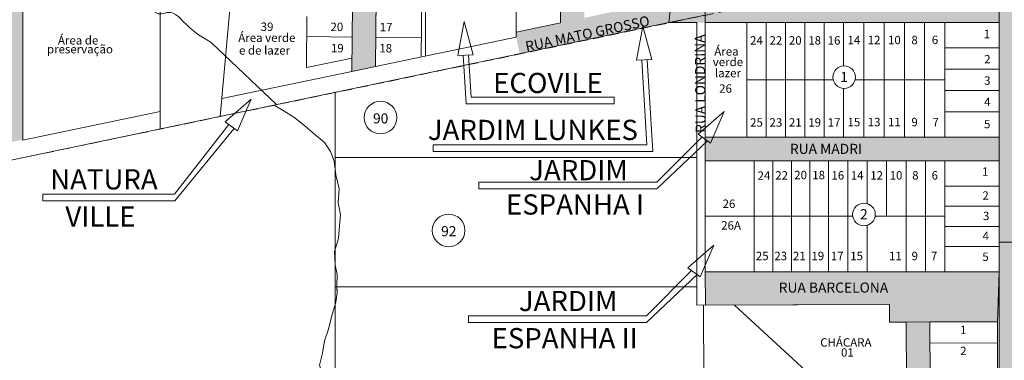
# Model space of a CAD drawing. Extents: x -13412 to -7239, y -487 to 4194.
# Drawn here: x -11713 to -11129, y 836 to 1039 of the extents above; entities that cross this region are included whole.
import ezdxf
from ezdxf.enums import TextEntityAlignment as Align

# ---------------------------------------------------------------- set-up
doc = ezdxf.new("R2010")
doc.units = 0
doc.linetypes.add('DASHED2', pattern=[9.525, 6.35, -3.175])
for name, color, linetype in [('2', 2, 'CONTINUOUS'), ('3', 3, 'CONTINUOUS'), ('BAIRROS', 7, 'CONTINUOUS'), ('LOCAL_LOTEAM', 1, 'CONTINUOUS'), ('LOTEAMENTO', 2, 'CONTINUOUS'), ('LOTES', 1, 'CONTINUOUS'), ('RIO', 5, 'CONTINUOUS'), ('TEXTO', 2, 'CONTINUOUS'), ('VALOR_10', 34, 'CONTINUOUS'), ('VALOR_3', 10, 'CONTINUOUS'), ('VALOR_6', 104, 'CONTINUOUS'), ('VALOR_9', 50, 'CONTINUOUS')]:
    doc.layers.add(name, color=color, linetype=linetype)
doc.styles.get("Standard").update_dxf_attribs({"font": 'arial.ttf'})

msp = doc.modelspace()

# ---------------------------------------------------------------- hatches: boundary and pattern name
at = {"layer": 'VALOR_3', "lineweight": 5}
h = msp.add_hatch(color=256, dxfattribs=at)
h.dxf.hatch_style = 1
h.paths.add_polyline_path([(-11111.75, 1056.95), (-11131.75, 1056.95), (-11131.75, 906.56), (-11111.75, 906.56)])
at = {"layer": 'VALOR_6', "lineweight": 5}
msp.add_hatch(color=256, dxfattribs=at).paths.add_polyline_path([(-11306.05, 1056.95), (-11306.05, 1036.95), (-11131.75, 1036.95), (-11131.75, 1056.95)])
h = msp.add_hatch(color=256, dxfattribs=at)
h.dxf.hatch_style = 1
h.paths.add_polyline_path([(-11306.05, 968.9), (-11131.75, 968.9), (-11131.75, 954.9), (-11306.05, 954.9)])
h = msp.add_hatch(color=256, dxfattribs=at)
h.dxf.hatch_style = 1
h.paths.add_polyline_path([(-11131.75, 906.56), (-11111.75, 906.56), (-11111.75, 666.95), (-11131.75, 666.95)])
h = msp.add_hatch(color=256, dxfattribs=at)
h.dxf.hatch_style = 1
h.paths.add_polyline_path([(-11131.75, 889), (-11306.05, 889), (-11305.99, 869.13), (-11196.82, 869.46), (-11196.79, 859.1), (-11132.79, 859.3)])
h = msp.add_hatch(color=256, dxfattribs=at)
h.dxf.hatch_style = 1
h.paths.add_polyline_path([(-11411.24, 640.65, -0.76636), (-11476.6, 644.31), (-11499.2, 728.36), (-11512.72, 724.73), (-11489.68, 639.06), (-11489.73, 639.03, 0.364142), (-11439.38, 603.55), (-11415.01, 576.9), (-11384.38, 543.4), (-11379.54, 521.3), (-11365.2, 521.3), (-11371.51, 550.07), (-11424.01, 607.49, 0.21115), (-11397.98, 636.17, -0.629974), (-11321.3, 645.98, 0.717022), (-11172.73, 678.91), (-11172.23, 678.91), (-11172.79, 859.17), (-11186.79, 859.13), (-11186.26, 687.81, -0.761213), (-11309.42, 653.38, 0.630767)])
at = {"layer": 'VALOR_9', "lineweight": 5}
h = msp.add_hatch(color=256, dxfattribs=at)
h.paths.add_polyline_path([(-11378.23, 1256.18), (-11392.23, 1253.26), (-11391.83, 1036.86), (-11377.83, 1039.79)])
h.paths.add_polyline_path([(-11377.83, 1039.79), (-11391.83, 1036.86), (-11418.2, 1031.35), (-11418.2, 1028.33), (-11416.13, 1018.43), (-11327.55, 1036.95), (-11326.05, 1050.61)])
h = msp.add_hatch(color=256, dxfattribs=at)
h.dxf.hatch_style = 1
h.paths.add_polyline_path([(-11540.22, 1220.66), (-11513.22, 1220.35), (-11513.86, 1165.02), (-11526.55, 1148.5), (-11528.01, 1065.18), (-11515.21, 1047.69), (-11515.67, 1007.95), (-11501.63, 1010.89), (-11501.16, 1052.2), (-11513.96, 1069.68), (-11513.11, 1143.01), (-11499.91, 1160.19), (-11499.1, 1230.91), (-11540.2, 1222.32)])
for points in [[(-11724.84, 964.5), (-11710.84, 967.4), (-11710.84, 1186.64), (-11724.84, 1183.72)], [(-11306.05, 1041.33), (-11326.99, 1036.95), (-11306.05, 1036.95)]]:
    msp.add_hatch(color=256, dxfattribs=at).paths.add_polyline_path(points)
h = msp.add_hatch(color=256, dxfattribs=at)
h.dxf.hatch_style = 1
h.paths.add_polyline_path([(-11306.05, 1056.92), (-11326.05, 1056.92), (-11326.05, 1050.61), (-11327.55, 1036.95), (-11306.05, 1041.33)])

# ---------------------------------------------------------------- linework, layer by layer
at = {"layer": '3', "lineweight": 5}
for p, q in [((-11391.83, 1036.86), (-11392.23, 1253.26)), ((-11418.2, 1028.33), (-11418.2, 1247.83)), ((-11472.04, 1236.57), (-11474.56, 1017.06)), ((-11472.04, 1017.07), (-11472.04, 1236.57)), ((-11572.69, 1215.53), (-11593.72, 981.3)), ((-11629.28, 973.87), (-11629.28, 1203.7)), ((-11710.84, 967.14), (-11710.84, 1186.64)), ((-11501.16, 1052.2), (-11501.63, 1010.89)), ((-11515.21, 1047.69), (-11515.67, 1007.95)), ((-11996.56, 897.08), (-11327.55, 1036.95)), ((-11418.2, 1031.35), (-11391.83, 1036.86)), ((-11327.55, 1036.95), (-11311.05, 1036.95)), ((-11311.05, 1036.95), (-11311.05, 869.11)), ((-11306.05, 1036.95), (-11131.75, 1036.95)), ((-11306.05, 1036.95), (-11131.75, 1036.95)), ((-11306.05, 1036.95), (-11306.05, 968.9)), ((-11131.75, 968.9), (-11131.75, 1036.95)), ((-11501.63, 1010.89), (-11418.2, 1028.33)), ((-11592.77, 991.83), (-11515.67, 1007.95)), ((-11525.54, 521.34), (-11525.54, 995.44)), ((-11710.84, 967.14), (-11629.28, 984.2)), ((-11131.75, 968.9), (-11306.05, 968.9)), ((-11525.54, 956.95), (-11311.05, 956.95)), ((-11131.75, 954.9), (-11306.05, 954.9)), ((-11306.05, 954.9), (-11306.05, 889)), ((-11131.75, 889), (-11131.75, 954.9)), ((-11306.05, 889), (-11131.75, 889)), ((-11525.54, 879.95), (-11311.05, 879.95)), ((-11311.05, 869.11), (-11196.82, 869.46)), ((-11307.12, 869.12), (-11306.75, 748.82)), ((-11196.79, 859.1), (-11196.82, 869.46)), ((-11196.79, 859.1), (-11186.79, 859.13)), ((-11186.26, 687.81), (-11186.79, 859.13)), ((-11172.79, 859.17), (-11132.79, 859.3)), ((-11171.75, 521.18), (-11172.79, 859.17)), ((-11131.75, 521.3), (-11132.79, 859.3))]:
    msp.add_line(p, q, dxfattribs=at)
at = {"layer": 'BAIRROS', "linetype": 'DASHED2', "lineweight": 5}
msp.add_line((-12006.56, 894.87), (-11279.16, 1046.95), dxfattribs=at)
at = {"layer": 'LOCAL_LOTEAM', "lineweight": 5}
for p, q in [((-11452.7, 1017.46), (-11449.06, 1037.63)), ((-11449.06, 1037.63), (-11443.7, 1017.85)), ((-11346.74, 1014.65), (-11343.1, 1034.82)), ((-11343.1, 1034.82), (-11337.74, 1015.03)), ((-11443.7, 1017.85), (-11452.7, 1017.46)), ((-11447.9, 988.78), (-11449.63, 1017.56)), ((-11444.95, 992.78), (-11446.45, 1017.69)), ((-11337.74, 1015.03), (-11346.74, 1014.65)), ((-11340.64, 964.4), (-11343.67, 1014.74)), ((-11337.21, 960.4), (-11340.49, 1014.88)), ((-11590.83, 978.04), (-11575.42, 991.55)), ((-11575.42, 991.55), (-11583.56, 972.74)), ((-11447.9, 988.78), (-11360.01, 988.78)), ((-11444.95, 992.78), (-11360.01, 992.78)), ((-11360.01, 992.78), (-11360.01, 988.78)), ((-11310.22, 970.74), (-11294.81, 984.26)), ((-11294.81, 984.26), (-11302.94, 965.44)), ((-11620.76, 935.05), (-11588.58, 976.4)), ((-11583.56, 972.74), (-11590.83, 978.04)), ((-11620.75, 931.05), (-11585.57, 973.93)), ((-11302.94, 965.44), (-11310.22, 970.74)), ((-11467.38, 964.4), (-11467.38, 960.4)), ((-11340.64, 964.4), (-11467.38, 964.4)), ((-11334.73, 942.21), (-11307.96, 969.1)), ((-11334.71, 938.21), (-11304.96, 966.64)), ((-11337.21, 960.4), (-11467.38, 960.4)), ((-11334.73, 942.21), (-11440.34, 942.21)), ((-11440.34, 942.21), (-11440.34, 938.21)), ((-11620.76, 935.05), (-11698.97, 935.05)), ((-11698.97, 935.05), (-11698.97, 931.05)), ((-11334.71, 938.21), (-11440.34, 938.21)), ((-11620.75, 931.05), (-11698.97, 931.05)), ((-11316.35, 891.33), (-11300.94, 904.85)), ((-11300.94, 904.85), (-11309.08, 886.03)), ((-11340.86, 862.8), (-11314.1, 889.69)), ((-11309.08, 886.03), (-11316.35, 891.33)), ((-11340.84, 858.8), (-11311.09, 887.23)), ((-11340.86, 862.8), (-11446.47, 862.8)), ((-11446.47, 862.8), (-11446.47, 858.8)), ((-11340.84, 858.8), (-11446.47, 858.8))]:
    msp.add_line(p, q, dxfattribs=at)
at = {"layer": 'LOTES', "lineweight": 5}
for p, q in [((-11542.29, 1040.67), (-11542.64, 1010.39)), ((-11281.45, 968.9), (-11281.45, 1036.95)), ((-11269.95, 968.9), (-11269.95, 1036.95)), ((-11258.45, 968.9), (-11258.45, 1036.95)), ((-11246.95, 968.9), (-11246.95, 1036.95)), ((-11235.45, 968.9), (-11235.45, 1036.95)), ((-11223.95, 1011.27), (-11223.95, 1036.95)), ((-11211.95, 968.9), (-11211.95, 1036.95)), ((-11199.95, 968.9), (-11199.95, 1036.95)), ((-11187.95, 968.9), (-11187.95, 1036.95)), ((-11175.95, 968.9), (-11175.95, 1036.95)), ((-11163.95, 968.9), (-11163.95, 1036.95)), ((-11542.43, 1028.67), (-11515.43, 1028.36)), ((-11501.43, 1028.2), (-11474.43, 1027.89)), ((-11163.95, 1021.95), (-11131.75, 1021.95)), ((-11542.64, 1010.39), (-11515.57, 1015.88)), ((-11163.95, 1009.26), (-11131.75, 1009.26)), ((-11230.14, 1002.92), (-11281.45, 1002.92)), ((-11163.95, 1002.92), (-11217.11, 1002.92)), ((-11223.95, 968.9), (-11223.95, 997.85)), ((-11163.95, 996.58), (-11131.75, 996.58)), ((-11131.75, 983.9), (-11163.95, 983.9)), ((-11276.95, 954.9), (-11276.95, 889)), ((-11265.95, 889), (-11265.95, 954.9)), ((-11254.95, 889), (-11254.95, 954.9)), ((-11243.95, 889), (-11243.95, 954.9)), ((-11232.95, 889), (-11232.95, 954.9)), ((-11221.45, 889), (-11221.45, 954.9)), ((-11209.95, 929.44), (-11209.95, 954.9)), ((-11198.45, 921.95), (-11198.45, 954.9)), ((-11186.95, 889), (-11186.95, 954.9)), ((-11175.45, 889), (-11175.45, 954.9)), ((-11163.95, 889), (-11163.95, 954.9)), ((-11131.75, 939.9), (-11163.95, 939.9)), ((-11131.75, 927.9), (-11163.95, 927.9)), ((-11218.53, 921.95), (-11306.05, 921.95)), ((-11163.95, 921.95), (-11205.26, 921.95)), ((-11209.95, 889), (-11209.95, 916.58)), ((-11131.75, 915.9), (-11163.95, 915.9)), ((-11131.75, 903.9), (-11163.95, 903.9)), ((-11288.75, 869.18), (-11234.86, 819.63)), ((-11172.75, 846.67), (-11132.75, 846.8))]:
    msp.add_line(p, q, dxfattribs=at)
at = {"layer": 'RIO', "linetype": 'Continuous', "lineweight": 5, "flags": 128}
for points in [[(-11598.86, 1025.03), (-11560.41, 988.26)], [(-11561.71, 987.99), (-11556.45, 984.76), (-11549.41, 980.48), (-11543.27, 975.4), (-11537.77, 970.69), (-11531.82, 965.82), (-11528.41, 960.32), (-11526.14, 954.58), (-11525.24, 946.54), (-11523.2, 938.2), (-11523.82, 930.14), (-11522.47, 922.78), (-11523.04, 916.3), (-11523.64, 908.92), (-11526, 900.97), (-11525.55, 893.07), (-11524.46, 887.41), (-11524.6, 880.89), (-11524.39, 876.77)], [(-11524.52, 879.3), (-11524.39, 876.77), (-11525.07, 870.88), (-11527.77, 862.17), (-11529.56, 854.89), (-11531.97, 848.04), (-11532.99, 840.65), (-11534.78, 833.43), (-11532.27, 825.66), (-11532.03, 818.69), (-11534.41, 806.74)]]:
    msp.add_lwpolyline(points, dxfattribs=at)
at = {"layer": 'RIO', "linetype": 'Continuous', "lineweight": 5}
msp.add_spline([(-11598.86, 1025.03), (-11614, 1035.95), (-11624.38, 1043.06), (-11628.77, 1042.14), (-11637.3, 1050.89), (-11637.86, 1057.94), (-11640.88, 1060.58), (-11641.58, 1079.62), (-11648.09, 1090.5), (-11651.43, 1091.42), (-11658.37, 1080.26), (-11659.02, 1070.65), (-11655.46, 1063.36), (-11646.98, 1054.26), (-11640.88, 1060.58)], degree=3, dxfattribs=at)
at = {"layer": 'TEXTO', "lineweight": 5}
for centre, radius in [((-11223.63, 1004.56), 6.72), ((-11498.65, 980.56), 9.68), ((-11211.89, 923.01), 6.72), ((-11458.25, 913.56), 9.68)]:
    msp.add_circle(centre, radius, dxfattribs=at)
at = {"layer": 'VALOR_10', "lineweight": 5}
msp.add_line((-11306.05, 1036.95), (-11306.05, 1056.95), dxfattribs=at)
at = {"layer": 'VALOR_3', "lineweight": 5}
msp.add_lwpolyline([(-11111.75, 1056.95), (-11131.75, 1056.95), (-11131.75, 906.56), (-11111.75, 906.56), (-11111.75, 1056.95), (-11131.75, 1056.95)], dxfattribs=at)
at = {"layer": 'VALOR_6', "lineweight": 5}
for p, q in [((-11132.79, 859.3), (-11131.75, 889)), ((-11186.79, 859.13), (-11172.79, 859.17))]:
    msp.add_line(p, q, dxfattribs=at)
for points in [[(-11306.05, 968.9), (-11131.75, 968.9), (-11131.75, 954.9), (-11306.05, 954.9)], [(-11131.75, 906.56), (-11111.75, 906.56), (-11111.75, 666.95), (-11131.75, 666.95)]]:
    msp.add_lwpolyline(points, close=True, dxfattribs=at)
msp.add_lwpolyline([(-11131.75, 889), (-11306.05, 889), (-11305.99, 869.13), (-11196.82, 869.46), (-11196.79, 859.1), (-11132.79, 859.3), (-11131.75, 889)], dxfattribs=at)
at = {"layer": 'VALOR_9', "lineweight": 5}
for points in [[(-11540.22, 1220.66), (-11513.22, 1220.35), (-11513.86, 1165.02), (-11526.55, 1148.5), (-11528.01, 1065.18), (-11515.21, 1047.69), (-11515.67, 1007.95), (-11501.63, 1010.89), (-11501.16, 1052.2), (-11513.96, 1069.68), (-11513.11, 1143.01), (-11499.91, 1160.19), (-11499.1, 1230.91), (-11540.2, 1222.32), (-11540.22, 1220.66)], [(-11306.05, 1056.95), (-11306.05, 1041.33), (-11327.55, 1036.95), (-11326.05, 1050.61), (-11326.05, 1056.92), (-11306.05, 1056.92)]]:
    msp.add_lwpolyline(points, dxfattribs=at)

# ---------------------------------------------------------------- texts
at = {"layer": '2', "lineweight": 5}
for s, p in [('39', (-11569.72, 1032.01)), ('20', (-11528.34, 1031.93)), ('17', (-11499.15, 1031.78)), ('Área de', (-11690.01, 1023.94)), ('Área verde', (-11583.02, 1025.49)), ('preservação', (-11696.49, 1018.68)), ('e de lazer', (-11582.58, 1017.97)), ('19', (-11528.06, 1019.3)), ('18', (-11499.38, 1019.24))]:
    msp.add_text(s, height=5, dxfattribs=at).set_placement(p)
for s, p in [('24', (-11275.65, 1023.89)), ('22', (-11264.15, 1023.89)), ('20', (-11252.65, 1023.89)), ('18', (-11241.15, 1023.89)), ('16', (-11229.65, 1023.89)), ('14', (-11217.87, 1024.12)), ('12', (-11205.87, 1024.12)), ('10', (-11193.87, 1024.12)), ('8', (-11181.87, 1024.12)), ('6', (-11169.79, 1024.19)), ('1', (-11138.95, 1027.69)), ('Área', (-11293.47, 1017.38)), ('verde', (-11292.59, 1011.11)), ('2', (-11138.72, 1012.75)), ('lazer', (-11292.59, 1004.51)), ('3', (-11138.72, 1000.06)), ('26', (-11294.01, 995.31)), ('4', (-11138.72, 987.38)), ('25', (-11275.65, 975.16)), ('23', (-11264.15, 975.16)), ('21', (-11252.65, 975.16)), ('19', (-11241.15, 975.16)), ('17', (-11229.65, 975.16)), ('15', (-11217.87, 975.39)), ('13', (-11205.87, 975.39)), ('11', (-11193.87, 975.39)), ('9', (-11181.87, 975.39)), ('7', (-11169.36, 975.37)), ('5', (-11138.8, 974.22)), ('24', (-11271.21, 943.61)), ('22', (-11260.73, 943.73)), ('20', (-11249.5, 943.95)), ('18', (-11238.78, 943.93)), ('16', (-11227.39, 943.75)), ('14', (-11215.89, 943.75)), ('12', (-11204.39, 943.75)), ('10', (-11192.89, 943.75)), ('8', (-11181.39, 943.75)), ('6', (-11169.89, 943.75)), ('1', (-11139.96, 946)), ('2', (-11139.72, 931.77)), ('26', (-11291.97, 926.88)), ('3', (-11139.42, 919.67)), ('26A', (-11290.73, 914.01)), ('4', (-11139.64, 907.83)), ('25', (-11272.26, 895.87)), ('23', (-11261.26, 895.87)), ('21', (-11250.26, 895.87)), ('19', (-11239.26, 895.87)), ('17', (-11227.76, 895.87)), ('15', (-11216.26, 895.87)), ('11', (-11193.26, 895.87)), ('9', (-11181.76, 895.87)), ('7', (-11170.26, 895.87)), ('5', (-11139.81, 895.4)), ('1', (-11152.99, 851.97)), ('CHÁCARA ', (-11221.87, 844.51)), ('01', (-11221.73, 838.57)), ('2', (-11152.95, 839.47))]:
    msp.add_text(s, height=5, dxfattribs=at).set_placement(p, align=Align.CENTER)
at = {"layer": 'LOTEAMENTO', "lineweight": 5}
for s, p in [('ECOVILE', (-11399.36, 995.12)), ('JARDIM LUNKES', (-11408.29, 967.24)), ('JARDIM', (-11381.25, 943.33)), ('NATURA', (-11662.71, 937.89)), ('ESPANHA I', (-11383.3, 922.95)), ('VILLE', (-11664.77, 915.79)), ('JARDIM', (-11387.38, 865.63)), ('ESPANHA II', (-11389.43, 843.54))]:
    msp.add_text(s, height=12, dxfattribs=at).set_placement(p, align=Align.CENTER)
at = {"layer": 'TEXTO', "lineweight": 5}
msp.add_text('RUA MATO GROSSO', height=6, rotation=12, dxfattribs=at).set_placement((-11412.03, 1019.69))
msp.add_text('RUA LONDRINA', height=6, rotation=90.55098, dxfattribs=at).set_placement((-11306.05, 1000.72), align=Align.CENTER)
for s, p in [('1', (-11223.69, 1001.69)), ('90', (-11498.56, 977.08)), ('2', (-11211.95, 920.14)), ('92', (-11458.16, 910.08)), ('RUA BARCELONA', (-11229.98, 876.61))]:
    msp.add_text(s, height=6, dxfattribs=at).set_placement(p, align=Align.CENTER)
msp.add_text('RUA MADRI', height=6, dxfattribs=at).set_placement((-11255.83, 958.99))

doc.saveas('drawing.dxf')
